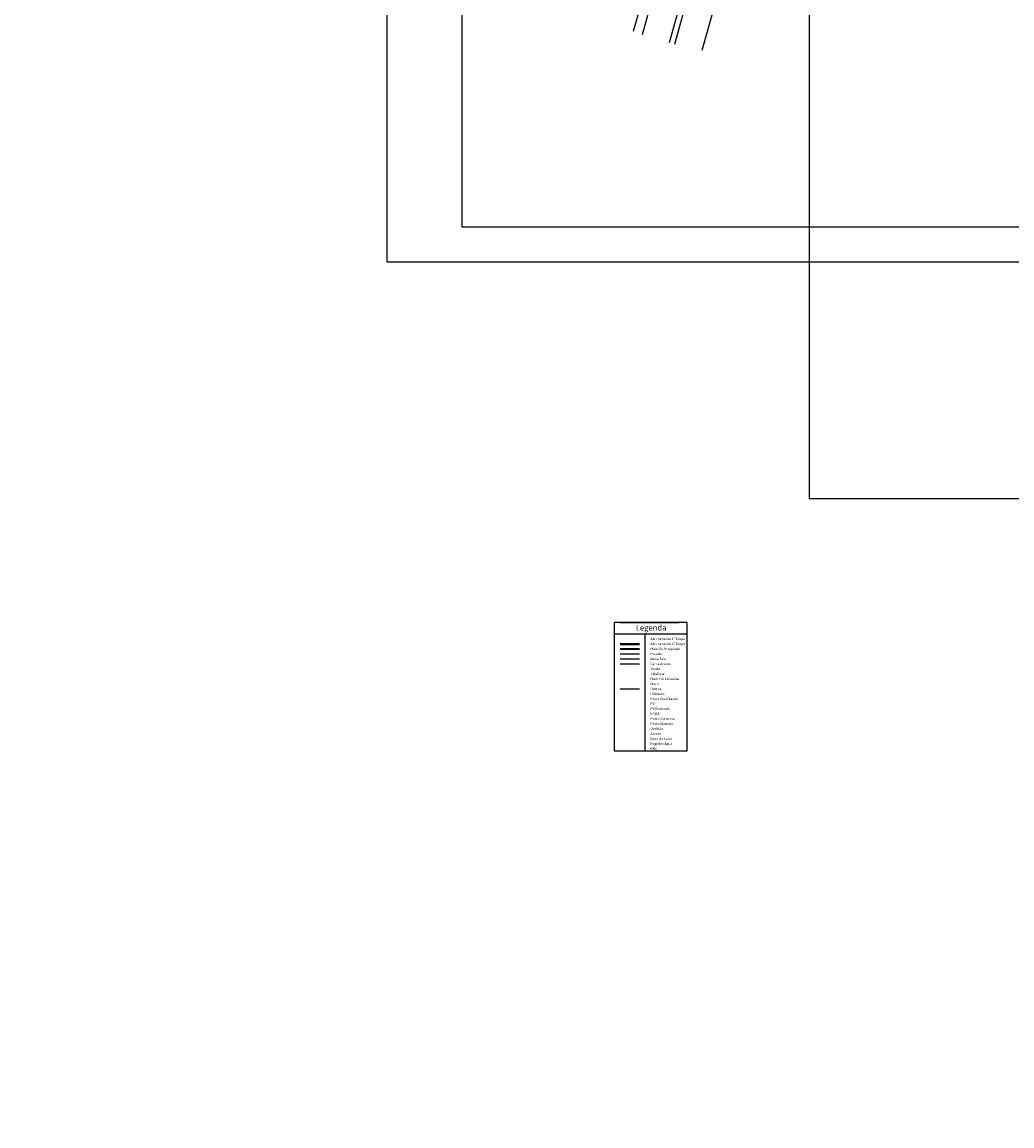
# Model space of a CAD drawing. Units: millimetres. Extents: x 180287 to 181903, y 1680092 to 1681714.
# Drawn here: x 180820 to 181188, y 1680224 to 1680634 of the extents above; entities that cross this region are included whole.
import ezdxf
from ezdxf.lldxf.tags import DXFTag

# ---------------------------------------------------------------- set-up
doc = ezdxf.new("R2010")
doc.units = ezdxf.units.MM
doc.header["$LTSCALE"] = 0.05
doc.header["$MEASUREMENT"] = 0
for name, color, linetype in [('AJ_A_MFIOPRJ', 1, 'Continuous'), ('AJ_A_PLANODIRETOR', 7, 'Continuous'), ('Beira Rua', 200, 'Continuous'), ('cerca-arame', 2, 'CERCA_ARAME'), ('EPT CASA', 8, 'Continuous'), ('EPT texto', 5, 'Continuous'), ('g-faixas', 161, 'DASHED'), ('outros', 150, 'Continuous'), ('T-DIM', 1, 'Continuous')]:
    doc.layers.add(name, color=color, linetype=linetype)
doc.layers.add('EPT MF', color=7, linetype='CENTER', lineweight=35)
doc.layers.add('EPT-Alinhamento_Etapa2', color=6, linetype='Continuous', lineweight=40)
doc.styles.add('texto', font='ARIAL.TTF')
tags = doc.linetypes.add('CENTER', pattern=[2, 1.25, -0.25, 0.25, -0.25]).pattern_tags.tags
tags[10:11] = [DXFTag(74, 4), DXFTag(75, 0), DXFTag(340, '0'), DXFTag(46, 1.0), DXFTag(50, 0.0), DXFTag(44, 0.0), DXFTag(45, 0.0)]
tags[8:9] = [DXFTag(74, 4), DXFTag(75, 0), DXFTag(340, '0'), DXFTag(46, 1.0), DXFTag(50, 0.0), DXFTag(44, 0.0), DXFTag(45, 0.0)]
tags[6:7] = [DXFTag(74, 4), DXFTag(75, 0), DXFTag(340, '0'), DXFTag(46, 1.0), DXFTag(50, 0.0), DXFTag(44, 0.0), DXFTag(45, 0.0)]
tags[4:5] = [DXFTag(74, 4), DXFTag(75, 0), DXFTag(340, '0'), DXFTag(46, 1.0), DXFTag(50, 0.0), DXFTag(44, 0.0), DXFTag(45, 0.0)]
tags = doc.linetypes.add('CERCA_ARAME', pattern='A,0.5,0,["X",Standard,S=0.1,R=0,X=-0.1,Y=-0.05],-0.00125', length=0.50125).pattern_tags.tags
tags[15:16] = [DXFTag(74, 4), DXFTag(75, 0), DXFTag(340, '0'), DXFTag(46, 1.0), DXFTag(50, 0.0), DXFTag(44, 0.0), DXFTag(45, 0.0)]
tags[4:5] = [DXFTag(74, 4), DXFTag(75, 0), DXFTag(340, '0'), DXFTag(46, 1.0), DXFTag(50, 0.0), DXFTag(44, 0.0), DXFTag(45, 0.0)]
tags = doc.linetypes.add('DASHED', pattern=[0.75, 0.5, -0.25]).pattern_tags.tags
tags[6:7] = [DXFTag(74, 4), DXFTag(75, 0), DXFTag(340, '0'), DXFTag(46, 1.0), DXFTag(50, 0.0), DXFTag(44, 0.0), DXFTag(45, 0.0)]
tags[4:5] = [DXFTag(74, 4), DXFTag(75, 0), DXFTag(340, '0'), DXFTag(46, 1.0), DXFTag(50, 0.0), DXFTag(44, 0.0), DXFTag(45, 0.0)]

# ---------------------------------------------------------------- blocks, each defined once
blk = doc.blocks.new('a3')
at = {"layer": 'Defpoints'}
blk.add_lwpolyline([(0, 0), (297, 0), (297, 420), (0, 420)], close=True, dxfattribs=at)

msp = doc.modelspace()

# ---------------------------------------------------------------- linework, layer by layer
at = {"layer": 'AJ_A_MFIOPRJ'}
for p, q in [((181091.6963, 1680777.5165, 3.6975), (181050.2668, 1680629.4503, 2.903)), ((181102.3504, 1680776.626, 3.7079), (181060.3174, 1680626.4027, 2.9018)), ((181104.2764, 1680776.0871, 3.7079), (181062.2522, 1680625.8951, 2.9019)), ((181103.0909, 1680732.8823, 3.4913), (181072.5173, 1680623.6144, 2.9049))]:
    msp.add_line(p, q, dxfattribs=at)
at = {"layer": 'AJ_A_PLANODIRETOR'}
msp.add_line((181090.9379, 1680787.7955, 3.7476), (181046.9568, 1680630.6095, 2.9041), dxfattribs=at)
at = {"layer": 'Beira Rua'}
msp.add_line((181049.2707, 1680397.3727), (181042.0326, 1680397.3726), dxfattribs=at)
at = {"layer": 'cerca-arame'}
msp.add_line((181049.2707, 1680395.5162), (181042.0326, 1680395.5162), dxfattribs=at)
at = {"layer": 'Defpoints'}
msp.add_lwpolyline([(181375.3491, 1680544.9782), (181375.3491, 1680841.9782), (180955.3491, 1680841.9782), (180955.3491, 1680544.9782)], close=True, dxfattribs=at)
at = {"layer": 'EPT CASA'}
msp.add_line((181049.2707, 1680399.2291), (181042.0326, 1680399.2291), dxfattribs=at)
at = {"layer": 'EPT MF', "ltscale": 30}
msp.add_line((181049.2707, 1680401.0856), (181042.0326, 1680401.0856), dxfattribs=at)
at = {"layer": 'EPT-Alinhamento_Etapa2', "ltscale": 103}
msp.add_line((181049.2707, 1680402.942), (181042.0326, 1680402.942), dxfattribs=at)
at = {"layer": 'g-faixas'}
msp.add_arc((181350.6713, 1680754.8057, 3.1915), 531, 309.886674, 309.886674, dxfattribs=at)
at = {"layer": 'outros'}
for p, q in [((181067.0179, 1680410.993), (181039.804, 1680410.993)), ((181039.804, 1680410.993), (181039.8041, 1680363.2043)), ((181042.0326, 1680410.993), (181063.9713, 1680410.993)), ((181067.018, 1680363.2044), (181067.0179, 1680410.993)), ((181067.0179, 1680406.6096), (181039.804, 1680406.6096)), ((181051.2651, 1680406.6096), (181051.2651, 1680363.2044)), ((181049.2707, 1680386.2339), (181042.0326, 1680386.2339)), ((181039.8041, 1680363.2043), (181067.018, 1680363.2044))]:
    msp.add_line(p, q, dxfattribs=at)
at = {"layer": 'T-DIM'}
msp.add_lwpolyline([(181362.3491, 1680557.9782), (180983.3491, 1680557.9782), (180983.3491, 1680828.9782), (181362.3491, 1680828.9782)], close=True, dxfattribs=at)

# ---------------------------------------------------------------- block references
at = {"layer": 'EPT-Alinhamento_Etapa2', "rotation": 270}
msp.add_blockref('a3', (181112.3914, 1680754.0246), dxfattribs=at)

# ---------------------------------------------------------------- texts
at = {"layer": 'EPT texto', "style": 'texto'}
for s, height, p in [('Legenda', 2.08852, (181047.8947, 1680407.9866)), ('Alinhamento 1ª Etapa', 0.928231, (181053.3676, 1680404.423)), ('Alinhamento 2ª Etapa', 0.928231, (181053.3676, 1680402.5665)), ('Meio-fio Projetado', 0.928231, (181053.3676, 1680400.7101)), ('Cerca Arame', 0.928231, (181053.3676, 1680395.1407)), ('Parede', 0.92823, (181053.3676, 1680398.8536)), ('Beira Rua', 0.92823, (181053.3676, 1680396.9972)), ('Telefone', 0.92823, (181053.3676, 1680391.4278)), ('Grade', 0.92823, (181053.3676, 1680393.2842)), ('Meio Fio Existente', 0.928231, (181053.3676, 1680389.5713)), ('Muro', 0.92823, (181053.3676, 1680387.7148)), ('Outros', 0.92823, (181053.3676, 1680385.8584)), ('Hidrante', 0.92823, (181053.3676, 1680384.0019)), ('Placa Sinalização', 0.928231, (181053.3676, 1680382.1455)), ('PV', 0.92823, (181053.3676, 1680380.289)), ('PV Redondo', 0.92823, (181053.3676, 1680378.4325)), ('DMAE', 0.92823, (181053.3676, 1680376.5761)), ('Poste Concreto', 0.928231, (181053.3676, 1680374.7196)), ('Orelhão', 0.92823, (181053.3676, 1680371.0067)), ('Poste Madeira', 0.928231, (181053.3676, 1680372.8631)), ('Árvore', 0.92823, (181053.3676, 1680369.1502)), ('Boca de Lobo', 0.928231, (181053.3676, 1680367.2938)), ('RNs', 0.92823, (181053.3654, 1680363.5817)), ('Registro Água', 0.928231, (181053.3676, 1680365.4373))]:
    msp.add_text(s, height=height, rotation=0.000023, dxfattribs=at).set_placement(p)

doc.saveas('drawing.dxf')
